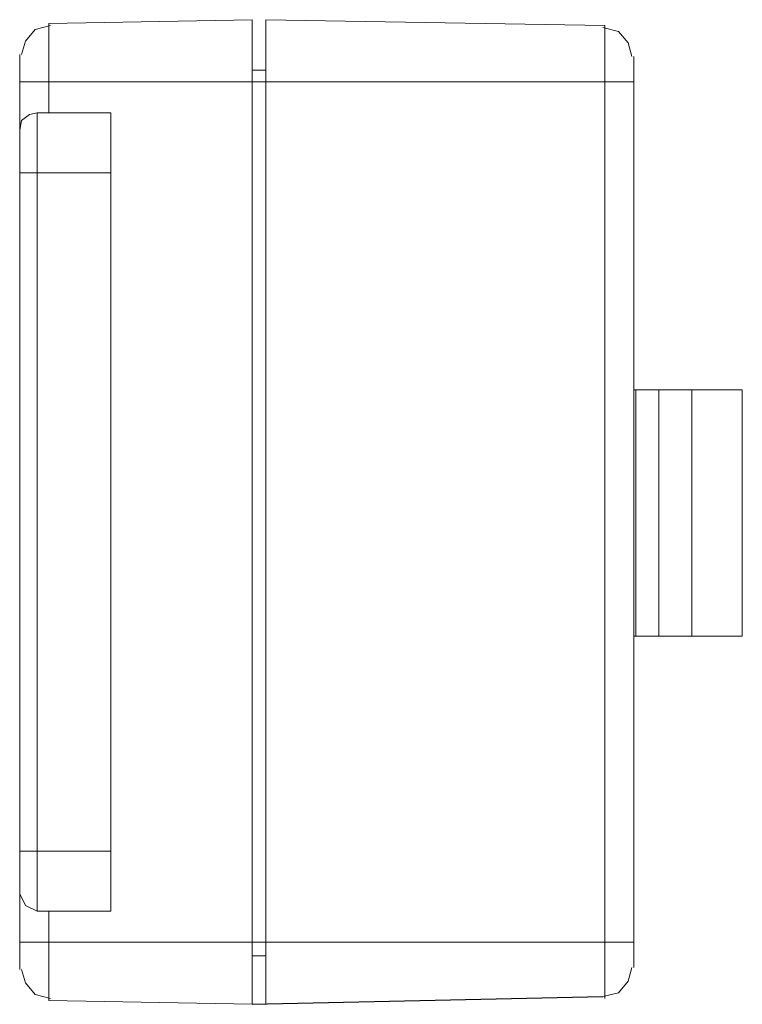
# Model space of a CAD drawing. Units: millimetres. Extents: x -73 to 151, y -88 to 110.
# Drawn here: x 1 to 13, y 94 to 110 of the extents above; entities that cross this region are included whole.
import ezdxf

# ---------------------------------------------------------------- set-up
doc = ezdxf.new("R2010")
doc.units = ezdxf.units.MM
doc.header["$MEASUREMENT"] = 0
doc.layers.add('layer 1', color=7, linetype='Continuous')

msp = doc.modelspace()

# ---------------------------------------------------------------- linework, layer by layer
msp.add_line((5.206, 94.285), (10.899, 94.411))
at = {"layer": 'layer 1', "lineweight": 13}
for points in [[(5.206, 110.264), (5.206, 110.264), (1.903, 110.201), (1.903, 110.201)], [(5.206, 94.285), (5.206, 94.285), (5.206, 110.264), (5.206, 110.264)], [(5.426, 94.285), (5.426, 94.285), (5.426, 110.264), (5.426, 110.264)], [(10.931, 110.17), (10.931, 110.17), (5.426, 110.264), (5.426, 110.264)], [(1.903, 108.754), (1.903, 108.754), (1.903, 110.201), (1.903, 110.201)], [(10.931, 110.17), (10.931, 110.17), (10.931, 94.379), (10.931, 94.379)], [(1.431, 94.851), (1.431, 94.851), (1.431, 109.698), (1.431, 109.698)], [(11.402, 109.666), (11.402, 109.666), (11.402, 94.882), (11.402, 94.882)], [(5.426, 109.446), (5.426, 109.446), (5.206, 109.446), (5.206, 109.446)], [(1.431, 109.257), (1.431, 109.257), (5.206, 109.257), (5.206, 109.257)], [(1.431, 107.779), (1.431, 107.779), (2.909, 107.779), (2.909, 107.779)], [(11.434, 104.256), (11.434, 104.256), (11.434, 100.261), (11.434, 100.261)], [(11.811, 104.256), (11.811, 104.256), (11.811, 100.261), (11.811, 100.261)], [(12.346, 104.256), (12.346, 104.256), (12.346, 100.261), (12.346, 100.261)], [(1.431, 96.77), (1.431, 96.77), (2.909, 96.77), (2.909, 96.77)], [(1.903, 94.348), (1.903, 94.348), (1.903, 95.795), (1.903, 95.795)], [(11.402, 95.291), (11.402, 95.291), (5.426, 95.291), (5.426, 95.291)], [(5.426, 95.071), (5.426, 95.071), (5.206, 95.071), (5.206, 95.071)], [(5.206, 94.285), (5.206, 94.285), (1.903, 94.348), (1.903, 94.348)]]:
    msp.add_open_spline(points, degree=3, dxfattribs=at)
for points, knots in [([(1.934, 110.17), (1.934, 110.17), (1.683, 110.107), (1.683, 110.107), (1.683, 110.107), (1.525, 109.918), (1.525, 109.918), (1.525, 109.918), (1.462, 109.698), (1.462, 109.698)], [0, 0, 0, 0, 0.333333, 0.333333, 0.333333, 0.666667, 0.666667, 0.666667, 1, 1, 1, 1]), ([(11.371, 109.666), (11.371, 109.666), (11.308, 109.887), (11.308, 109.887), (11.308, 109.887), (11.151, 110.075), (11.151, 110.075), (11.151, 110.075), (10.899, 110.138), (10.899, 110.138)], [0, 0, 0, 0, 0.333333, 0.333333, 0.333333, 0.666667, 0.666667, 0.666667, 1, 1, 1, 1]), ([(5.206, 109.257), (5.206, 109.257), (5.426, 109.257), (5.426, 109.257), (5.426, 109.257), (11.402, 109.257), (11.402, 109.257)], [0, 0, 0, 0, 0.5, 0.5, 0.5, 1, 1, 1, 1]), ([(1.714, 108.754), (1.714, 108.754), (1.588, 108.723), (1.588, 108.723), (1.588, 108.723), (1.462, 108.628), (1.462, 108.628), (1.462, 108.628), (1.431, 108.471), (1.431, 108.471)], [0, 0, 0, 0, 0.333333, 0.333333, 0.333333, 0.666667, 0.666667, 0.666667, 1, 1, 1, 1]), ([(2.909, 108.754), (2.909, 108.754), (1.714, 108.754), (1.714, 108.754), (1.714, 108.754), (1.714, 95.795), (1.714, 95.795), (1.714, 95.795), (2.909, 95.795), (2.909, 95.795), (2.909, 95.795), (2.909, 108.754), (2.909, 108.754)], [0, 0, 0, 0, 0.25, 0.25, 0.25, 0.5, 0.5, 0.5, 0.75, 0.75, 0.75, 1, 1, 1, 1]), ([(11.402, 104.256), (11.402, 104.256), (13.164, 104.256), (13.164, 104.256), (13.164, 104.256), (13.164, 100.261), (13.164, 100.261), (13.164, 100.261), (11.402, 100.261), (11.402, 100.261)], [0, 0, 0, 0, 0.333333, 0.333333, 0.333333, 0.666667, 0.666667, 0.666667, 1, 1, 1, 1]), ([(1.431, 96.078), (1.431, 96.078), (1.525, 95.889), (1.525, 95.889), (1.525, 95.889), (1.714, 95.795), (1.714, 95.795)], [0, 0, 0, 0, 0.5, 0.5, 0.5, 1, 1, 1, 1]), ([(1.431, 95.291), (1.431, 95.291), (5.206, 95.291), (5.206, 95.291), (5.206, 95.291), (5.426, 95.291), (5.426, 95.291)], [0, 0, 0, 0, 0.5, 0.5, 0.5, 1, 1, 1, 1]), ([(1.462, 94.851), (1.462, 94.851), (1.525, 94.631), (1.525, 94.631), (1.525, 94.631), (1.683, 94.442), (1.683, 94.442), (1.683, 94.442), (1.934, 94.379), (1.934, 94.379)], [0, 0, 0, 0, 0.333333, 0.333333, 0.333333, 0.666667, 0.666667, 0.666667, 1, 1, 1, 1]), ([(10.899, 94.411), (10.899, 94.411), (11.151, 94.473), (11.151, 94.473), (11.151, 94.473), (11.308, 94.662), (11.308, 94.662), (11.308, 94.662), (11.371, 94.882), (11.371, 94.882)], [0, 0, 0, 0, 0.333333, 0.333333, 0.333333, 0.666667, 0.666667, 0.666667, 1, 1, 1, 1])]:
    msp.add_open_spline(points, degree=3, knots=knots, dxfattribs=at)

doc.saveas('drawing.dxf')
